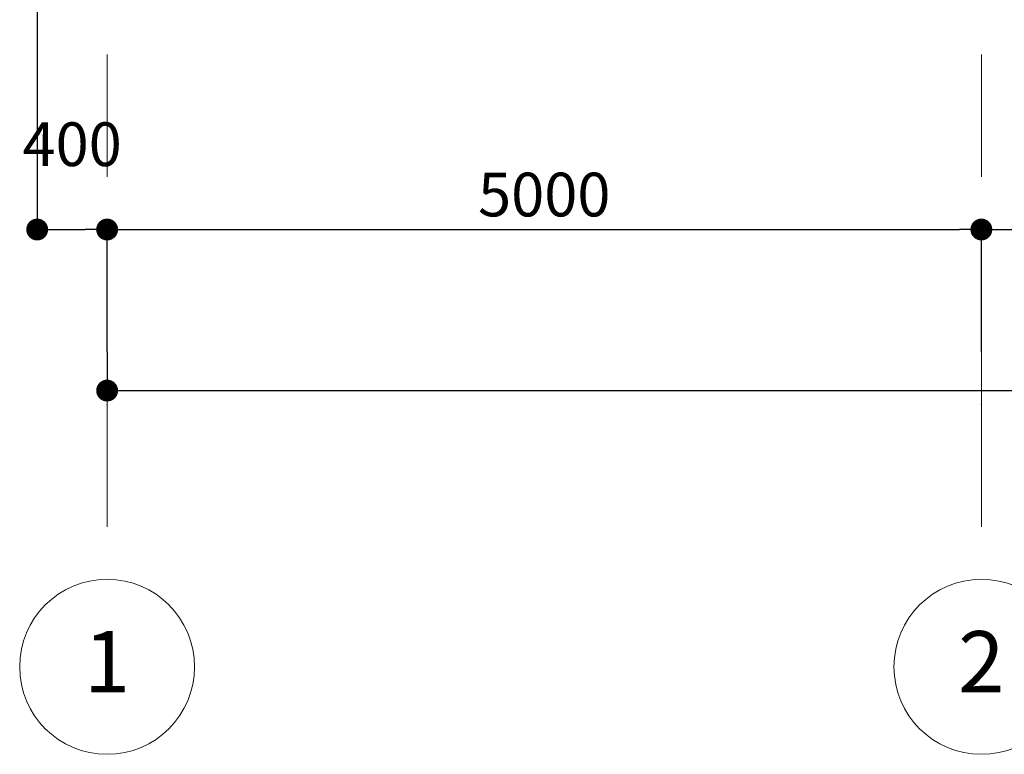
# Model space of a CAD drawing. Extents: x -707948 to 86502, y -210785 to 108925.
# Drawn here: x 11456 to 17087, y 12485 to 16685 of the extents above; entities that cross this region are included whole.
import ezdxf
from ezdxf.enums import TextEntityAlignment as Align

# ---------------------------------------------------------------- set-up
doc = ezdxf.new("R2010")
doc.units = 0
doc.header["$MEASUREMENT"] = 0
doc.linetypes.add('Штриховая', pattern=[564.444447, 282.222223, -282.222223])
doc.linetypes.add('Штрихпунктирная', pattern=[1300.4, 700, -300.4, 0, -300])
for name, color, linetype, lineweight in [('0_Ном_пера__1', 7, 'Continuous', 20), ('0_Ном_пера__32', 7, 'Continuous', 13), ('0_Ном_пера__7', 7, 'Continuous', 18)]:
    doc.layers.add(name, color=color, linetype=linetype, lineweight=lineweight)
doc.layers.add('Размерные цепочки', color=7, linetype='Continuous')
doc.styles.add('Arial', font='ARIAL.TTF')
doc.styles.add('ROMANS', font='ROMANS.shx')
doc.styles.add('СГЕНЕРИР_СТИЛЬ_2', font='txt')
doc.dimstyles.new('СГЕНЕРИР_СТИЛЬ__1', dxfattribs={"dimtxt": 250, "dimasz": 125, "dimexe": 0.18, "dimexo": 300, "dimgap": 75, "dimtad": 1, "dimdec": 0, "dimzin": 0, "dimdsep": 46, "dimtxsty": 'ROMANS', "dimblk": 'DOT', "dimcen": 0.9, "dimclrd": 256, "dimclre": 256, "dimclrt": 256, "dimadec": 0, "dimazin": 0, "dimtfac": 1, "dimtdec": 0, "dimtmove": 2, "dimatfit": 3, "dimldrblk": 'DOT', "dimfxl": 0, "dimtolj": 1, "dimtzin": 0, "dimarcsym": 0})

# ---------------------------------------------------------------- blocks, each defined once
blk = doc.blocks.new('_Dot')
at = {"color": 0, "linetype": 'ByBlock', "lineweight": -2}
blk.add_line((-0.5, 0), (-1, 0), dxfattribs=at)
at = {"color": 0, "linetype": 'ByBlock', "const_width": 0.5}
blk.add_lwpolyline([(-0.25, 0, 1), (0.25, 0, 1)], format="xyb", close=True, dxfattribs=at)
blk = doc.blocks.new('*D63')
at = {"layer": 'DEFPOINTS', "color": 0, "linetype": 'Continuous'}
for p in [(11555.6, 17285.4), (11955.6, 15485.4), (11955.6, 14485.4)]:
    blk.add_point(p, dxfattribs=at)
at = {"layer": 'Размерные цепочки', "linetype": 'Continuous', "lineweight": -2}
for p, q in [((11555.6, 16985.4), (11555.6, 15485.2)), ((11680.6, 15485.4), (11830.6, 15485.4)), ((11955.6, 14785.4), (11955.6, 15485.6))]:
    blk.add_line(p, q, dxfattribs=at)
at = {"layer": 'Размерные цепочки', "linetype": 'Continuous', "lineweight": -2, "xscale": 125, "yscale": 125, "zscale": 125, "rotation": 180}
blk.add_blockref('_Dot', (11555.6, 15485.4), dxfattribs=at)
at = {"layer": 'Размерные цепочки', "linetype": 'Continuous', "lineweight": -2, "xscale": 125, "yscale": 125, "zscale": 125}
blk.add_blockref('_Dot', (11955.6, 15485.4), dxfattribs=at)
at = {"layer": 'Размерные цепочки', "linetype": 'Continuous', "insert": (11755.6, 15973.1), "char_height": 250, "attachment_point": 5, "style": 'ROMANS'}
blk.add_mtext('\\A1;400', dxfattribs=at)
blk = doc.blocks.new('*D64')
at = {"layer": 'DEFPOINTS', "color": 0, "linetype": 'Continuous'}
for p in [(16955.6, 15485.4), (11955.6, 14485.4), (16955.6, 14485.4)]:
    blk.add_point(p, dxfattribs=at)
at = {"layer": 'Размерные цепочки', "linetype": 'Continuous', "lineweight": -2}
for p, q in [((11955.6, 14785.4), (11955.6, 15485.6)), ((12080.6, 15485.4), (16830.6, 15485.4)), ((16955.6, 14785.4), (16955.6, 15485.6))]:
    blk.add_line(p, q, dxfattribs=at)
at = {"layer": 'Размерные цепочки', "linetype": 'Continuous', "lineweight": -2, "xscale": 125, "yscale": 125, "zscale": 125, "rotation": 180}
blk.add_blockref('_Dot', (11955.6, 15485.4), dxfattribs=at)
at = {"layer": 'Размерные цепочки', "linetype": 'Continuous', "lineweight": -2, "xscale": 125, "yscale": 125, "zscale": 125}
blk.add_blockref('_Dot', (16955.6, 15485.4), dxfattribs=at)
at = {"layer": 'Размерные цепочки', "linetype": 'Continuous', "insert": (14455.6, 15685.4), "char_height": 250, "attachment_point": 5, "style": 'ROMANS'}
blk.add_mtext('\\A1;5000', dxfattribs=at)
blk = doc.blocks.new('*D65')
at = {"layer": 'DEFPOINTS', "color": 0, "linetype": 'Continuous'}
for p in [(21955.6, 15485.4), (16955.6, 14485.4), (21955.6, 14485.4)]:
    blk.add_point(p, dxfattribs=at)
at = {"layer": 'Размерные цепочки', "linetype": 'Continuous', "lineweight": -2}
for p, q in [((16955.6, 14785.4), (16955.6, 15485.6)), ((17080.6, 15485.4), (21830.6, 15485.4)), ((21955.6, 14785.4), (21955.6, 15485.6))]:
    blk.add_line(p, q, dxfattribs=at)
at = {"layer": 'Размерные цепочки', "linetype": 'Continuous', "lineweight": -2, "xscale": 125, "yscale": 125, "zscale": 125, "rotation": 180}
blk.add_blockref('_Dot', (16955.6, 15485.4), dxfattribs=at)
at = {"layer": 'Размерные цепочки', "linetype": 'Continuous', "lineweight": -2, "xscale": 125, "yscale": 125, "zscale": 125}
blk.add_blockref('_Dot', (21955.6, 15485.4), dxfattribs=at)
at = {"layer": 'Размерные цепочки', "linetype": 'Continuous', "insert": (19455.6, 15685.4), "char_height": 250, "attachment_point": 5, "style": 'ROMANS'}
blk.add_mtext('\\A1;5000', dxfattribs=at)
blk = doc.blocks.new('*D69')
at = {"layer": 'DEFPOINTS', "color": 0, "linetype": 'Continuous'}
for p in [(26955.6, 14564.7), (11955.6, 14485.4), (26955.6, 14485.4)]:
    blk.add_point(p, dxfattribs=at)
at = {"layer": 'Размерные цепочки', "linetype": 'Continuous', "lineweight": -2}
for p, q in [((11955.6, 14785.4), (11955.6, 14564.9)), ((26955.6, 14785.4), (26955.6, 14564.9)), ((12080.6, 14564.7), (26830.6, 14564.7))]:
    blk.add_line(p, q, dxfattribs=at)
at = {"layer": 'Размерные цепочки', "linetype": 'Continuous', "lineweight": -2, "xscale": 125, "yscale": 125, "zscale": 125, "rotation": 180}
blk.add_blockref('_Dot', (11955.6, 14564.7), dxfattribs=at)
at = {"layer": 'Размерные цепочки', "linetype": 'Continuous', "lineweight": -2, "xscale": 125, "yscale": 125, "zscale": 125}
blk.add_blockref('_Dot', (26955.6, 14564.7), dxfattribs=at)
at = {"layer": 'Размерные цепочки', "linetype": 'Continuous', "insert": (19455.6, 14764.7), "char_height": 250, "attachment_point": 5, "style": 'ROMANS'}
blk.add_mtext('\\A1;15000', dxfattribs=at)
blk = doc.blocks.new('Стандартный маркер сетки')
at = {"layer": '0_Ном_пера__32', "linetype": 'Штрихпунктирная'}
for q in [(0, 0), (15466.8, 0)]:
    blk.add_line((1000, 0), q, dxfattribs=at)
blk.add_point((1000, 0), dxfattribs=at)
blk.add_point((1000, 0), dxfattribs=at)
at = {"layer": '0_Ном_пера__7', "linetype": 'Continuous'}
blk.add_circle((-500, 0), 500, dxfattribs=at)
at = {"layer": '0_Ном_пера__1', "style": 'СГЕНЕРИР_СТИЛЬ_2'}
blk.add_attdef('AC_MarkerText_1', text='', height=350, rotation=-90, dxfattribs=at).set_placement((-755, 132.8), align=Align.BOTTOM_LEFT)
blk = doc.blocks.new('Стандартный маркер сетки_2')
at = {"layer": '0_Ном_пера__32', "linetype": 'Штрихпунктирная'}
for q in [(0, 0), (15466.8, 0)]:
    blk.add_line((1000, 0), q, dxfattribs=at)
blk.add_point((1000, 0), dxfattribs=at)
blk.add_point((1000, 0), dxfattribs=at)
at = {"layer": '0_Ном_пера__7', "linetype": 'Continuous'}
blk.add_circle((-500, 0), 500, dxfattribs=at)
at = {"layer": '0_Ном_пера__1', "style": 'СГЕНЕРИР_СТИЛЬ_2'}
blk.add_attdef('AC_MarkerText_1', text='', height=350, rotation=-90, dxfattribs=at).set_placement((-755, 132.8), align=Align.BOTTOM_LEFT)

msp = doc.modelspace()

# ---------------------------------------------------------------- block references
at = {"linetype": 'Штриховая'}
ref = msp.add_blockref('Стандартный маркер сетки', (11955.6, 13485.4), dxfattribs=dict(at, rotation=90))
ref.add_attrib('AC_MarkerText_1', '1', dxfattribs={"linetype": 'Штриховая', "height": 350, "style": 'Arial'}).set_placement((11822.7, 12730.4), align=Align.BOTTOM_LEFT)
at = {"linetype": 'Continuous'}
ref = msp.add_blockref('Стандартный маркер сетки_2', (16955.6, 13485.4), dxfattribs=dict(at, rotation=90))
ref.add_attrib('AC_MarkerText_1', '2', dxfattribs={"linetype": 'Continuous', "height": 350, "style": 'Arial'}).set_placement((16822.7, 12730.4), align=Align.BOTTOM_LEFT)

# ---------------------------------------------------------------- dimensions: what is measured, and where the dimension line sits
at = {"layer": 'Размерные цепочки', "linetype": 'Continuous'}
for base, p1, p2, picture, middle in [((11955.6, 15485.4), (11555.6, 17285.4), (11955.6, 14485.4), '*D63', (11755.6, 15973.1)), ((16955.6, 15485.4), (11955.6, 14485.4), (16955.6, 14485.4), '*D64', (14455.6, 15685.4)), ((21955.6, 15485.4), (16955.6, 14485.4), (21955.6, 14485.4), '*D65', (19455.6, 15685.4)), ((26955.6, 14564.7), (11955.6, 14485.4), (26955.6, 14485.4), '*D69', (19455.6, 14764.7))]:
    dim = msp.add_linear_dim(base=base, p1=p1, p2=p2, dimstyle='СГЕНЕРИР_СТИЛЬ__1', override={"dimtxsty": 'ROMANS'}, dxfattribs=at)
    dim.commit()
    dim.dimension.update_dxf_attribs({"geometry": picture, "text_midpoint": middle})

doc.saveas('drawing.dxf')
